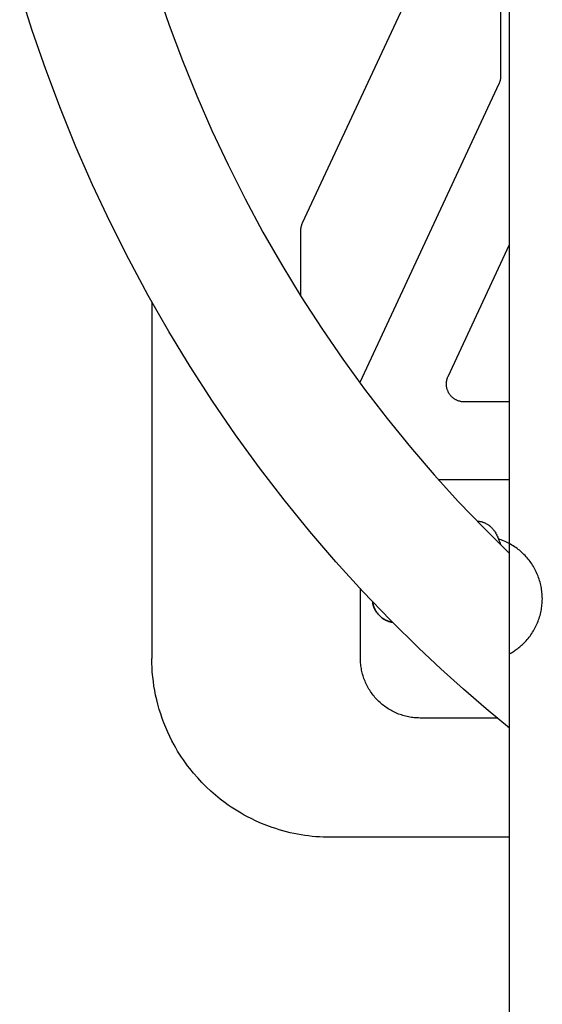
# Model space of a CAD drawing. Units: millimetres. Extents: x -3690 to 10055, y -6391 to 6391.
# Drawn here: x 6253 to 6340, y -248 to -83 of the extents above; entities that cross this region are included whole.
import ezdxf

# ---------------------------------------------------------------- set-up
doc = ezdxf.new("R2010")
doc.units = ezdxf.units.MM
doc.layers.add('ORG1025CY 2D', color=7, linetype='Continuous', true_color=0x000000)

msp = doc.modelspace()

# ---------------------------------------------------------------- linework, layer by layer
at = {"layer": 'ORG1025CY 2D', "color": 18, "lineweight": -3, "true_color": 0x000000}
for points in [[(6334.94, -1770), (6334.94, 1770)], [(6300.22, -117), (6327.72, -58.02)], [(6333.44, -59.29), (6333.44, -92.42)], [(6334.94, -201.69), (6331.03, -198.46), (6327.19, -195.15), (6323.42, -191.76), (6319.73, -188.29), (6314.96, -183.59), (6310.32, -178.76), (6305.82, -173.8), (6301.46, -168.73), (6297.15, -163.44), (6292.99, -158.03), (6288.98, -152.51), (6285.12, -146.88), (6281.37, -141.08), (6277.77, -135.17), (6274.34, -129.18), (6271.07, -123.09), (6267.95, -116.88), (6264.99, -110.59), (6262.2, -104.22), (6259.59, -97.79), (6257.14, -91.29), (6254.87, -84.73), (6252.77, -78.12)], [(6275.75, -77.8), (6277.83, -83.82), (6280.07, -89.77), (6282.47, -95.67), (6285.02, -101.5), (6287.73, -107.26), (6290.59, -112.94), (6293.58, -118.51), (6296.72, -123.99), (6300, -129.38), (6303.43, -134.68), (6306.95, -139.82), (6310.61, -144.85), (6314.4, -149.79), (6318.33, -154.61), (6322.3, -159.23), (6326.39, -163.73), (6330.6, -168.12), (6334.94, -172.39)], [(6333.44, -92.42), (6333.43, -92.5), (6333.43, -92.58), (6333.43, -92.66), (6333.42, -92.74), (6333.41, -92.82), (6333.4, -92.91), (6333.38, -92.99), (6333.36, -93.07), (6333.35, -93.15), (6333.32, -93.22), (6333.3, -93.3), (6333.28, -93.38), (6333.25, -93.46), (6333.22, -93.53), (6333.19, -93.61), (6333.15, -93.68)], [(6333.15, -93.68), (6309.8, -143.76)], [(6299.94, -118.26), (6299.94, -118.18), (6299.94, -118.1), (6299.95, -118.02), (6299.95, -117.94), (6299.96, -117.85), (6299.98, -117.77), (6299.99, -117.69), (6300.01, -117.61), (6300.03, -117.53), (6300.05, -117.46), (6300.07, -117.38), (6300.09, -117.3), (6300.12, -117.22), (6300.15, -117.15), (6300.18, -117.07), (6300.22, -117)], [(6299.94, -129.28), (6299.94, -118.26)], [(6324.63, -142.73), (6334.94, -120.63)], [(6274.94, -130.24), (6274.94, -190)], [(6327.35, -147), (6327.25, -147), (6327.16, -146.99), (6327.06, -146.98), (6326.97, -146.97), (6326.88, -146.96), (6326.79, -146.94), (6326.69, -146.92), (6326.6, -146.9), (6326.51, -146.88), (6326.42, -146.85), (6326.33, -146.82), (6326.25, -146.79), (6326.16, -146.75), (6326.07, -146.71), (6325.99, -146.67), (6325.91, -146.63), (6325.82, -146.58), (6325.74, -146.53), (6325.66, -146.48), (6325.59, -146.43), (6325.51, -146.37), (6325.44, -146.31), (6325.37, -146.25), (6325.3, -146.19), (6325.23, -146.12), (6325.16, -146.05), (6325.1, -145.99), (6325.04, -145.91), (6324.98, -145.84), (6324.92, -145.76), (6324.87, -145.69), (6324.82, -145.61), (6324.77, -145.53), (6324.72, -145.45), (6324.68, -145.36), (6324.63, -145.28), (6324.6, -145.19), (6324.56, -145.11), (6324.53, -145.02), (6324.5, -144.93), (6324.47, -144.84), (6324.44, -144.75), (6324.42, -144.66), (6324.4, -144.57), (6324.39, -144.47), (6324.37, -144.38), (6324.36, -144.29), (6324.35, -144.19), (6324.35, -144.1), (6324.35, -144), (6324.35, -143.91), (6324.35, -143.82), (6324.36, -143.72), (6324.37, -143.63), (6324.38, -143.54), (6324.4, -143.44), (6324.42, -143.35), (6324.44, -143.26), (6324.46, -143.17), (6324.49, -143.08), (6324.52, -142.99), (6324.55, -142.9), (6324.59, -142.82), (6324.63, -142.73)], [(6334.94, -147), (6327.35, -147)], [(6322.98, -160), (6334.94, -160)], [(6329.49, -166.99), (6329.61, -166.99), (6329.72, -167), (6329.83, -167.01), (6329.94, -167.03), (6330.06, -167.05), (6330.16, -167.07), (6330.27, -167.1), (6330.38, -167.13), (6330.48, -167.16), (6330.59, -167.2), (6330.69, -167.24), (6330.79, -167.28), (6330.89, -167.33), (6330.98, -167.37), (6331.08, -167.43), (6331.17, -167.48), (6331.27, -167.54), (6331.37, -167.61), (6331.46, -167.67), (6331.55, -167.74), (6331.64, -167.81), (6331.73, -167.89), (6331.81, -167.96), (6331.88, -168.04), (6331.98, -168.13), (6332.07, -168.23), (6332.15, -168.33), (6332.24, -168.43), (6332.31, -168.53), (6332.39, -168.63), (6332.46, -168.74), (6332.52, -168.84), (6332.62, -169), (6332.71, -169.16), (6332.8, -169.33), (6332.88, -169.49), (6332.96, -169.66), (6333.03, -169.83), (6333.1, -170.01), (6333.16, -170.18), (6333.29, -170.54), (6333.41, -170.91)], [(6334.94, -189.23), (6335.1, -189.14), (6335.27, -189.04), (6335.43, -188.95), (6335.59, -188.85), (6335.75, -188.74), (6335.9, -188.64), (6336.06, -188.53), (6336.21, -188.41), (6336.36, -188.3), (6336.51, -188.18), (6336.66, -188.06), (6336.8, -187.94), (6336.95, -187.81), (6337.09, -187.69), (6337.22, -187.55), (6337.36, -187.42), (6337.54, -187.24), (6337.72, -187.05), (6337.89, -186.85), (6338.05, -186.66), (6338.21, -186.46), (6338.37, -186.25), (6338.52, -186.04), (6338.66, -185.83), (6338.81, -185.62), (6338.94, -185.4), (6339.07, -185.17), (6339.19, -184.95), (6339.31, -184.72), (6339.43, -184.49), (6339.53, -184.25), (6339.64, -184.02), (6339.73, -183.78), (6339.82, -183.53), (6339.91, -183.29), (6339.98, -183.04), (6340.05, -182.8), (6340.12, -182.55), (6340.18, -182.3), (6340.23, -182.05), (6340.28, -181.79), (6340.32, -181.54), (6340.36, -181.28), (6340.38, -181.03), (6340.41, -180.77), (6340.42, -180.51), (6340.43, -180.26), (6340.44, -180), (6340.43, -179.74), (6340.42, -179.48), (6340.41, -179.22), (6340.38, -178.97), (6340.36, -178.71), (6340.32, -178.45), (6340.28, -178.2), (6340.23, -177.95), (6340.18, -177.7), (6340.12, -177.45), (6340.05, -177.2), (6339.98, -176.95), (6339.91, -176.7), (6339.82, -176.46), (6339.73, -176.22), (6339.64, -175.98), (6339.53, -175.74), (6339.43, -175.51), (6339.31, -175.27), (6339.19, -175.04), (6339.07, -174.82), (6338.94, -174.6), (6338.81, -174.38), (6338.66, -174.16), (6338.52, -173.95), (6338.37, -173.74), (6338.21, -173.54), (6338.05, -173.34), (6337.89, -173.14), (6337.72, -172.95), (6337.54, -172.76), (6337.36, -172.57), (6337.17, -172.39), (6336.99, -172.22), (6336.79, -172.04), (6336.59, -171.88), (6336.39, -171.72), (6336.19, -171.56), (6335.98, -171.41), (6335.77, -171.27), (6335.55, -171.12), (6335.33, -170.99), (6335.11, -170.86), (6334.88, -170.74), (6334.65, -170.62), (6334.42, -170.5), (6334.19, -170.4), (6333.95, -170.29), (6333.74, -170.21), (6333.52, -170.13), (6333.31, -170.05), (6333.09, -169.98)], [(6309.94, -190), (6309.94, -178.34)], [(6274.94, -190.12), (6274.94, -190)], [(6276.67, -200.05), (6276.42, -199.32), (6276.19, -198.57), (6275.93, -197.67), (6275.75, -196.92), (6275.58, -196.17), (6275.43, -195.41), (6275.3, -194.65), (6275.19, -193.88), (6275.1, -193.1), (6275.02, -192.31), (6274.97, -191.53), (6274.95, -190.83), (6274.94, -190.12)], [(6319.94, -200), (6319.69, -199.99), (6319.44, -199.98), (6319.2, -199.97), (6318.95, -199.95), (6318.71, -199.92), (6318.47, -199.89), (6318.23, -199.85), (6317.99, -199.8), (6317.75, -199.75), (6317.51, -199.7), (6317.27, -199.64), (6317.04, -199.57), (6316.8, -199.49), (6316.57, -199.41), (6316.34, -199.33), (6316.11, -199.24), (6315.88, -199.14), (6315.66, -199.04), (6315.44, -198.93), (6315.22, -198.82), (6315.01, -198.7), (6314.8, -198.58), (6314.59, -198.45), (6314.38, -198.31), (6314.18, -198.17), (6313.98, -198.03), (6313.78, -197.88), (6313.59, -197.73), (6313.41, -197.57), (6313.22, -197.41), (6313.04, -197.24), (6312.86, -197.07), (6312.69, -196.89), (6312.53, -196.71), (6312.36, -196.53), (6312.21, -196.34), (6312.05, -196.15), (6311.9, -195.96), (6311.76, -195.76), (6311.62, -195.56), (6311.49, -195.35), (6311.36, -195.14), (6311.24, -194.93), (6311.12, -194.72), (6311.01, -194.5), (6310.9, -194.28), (6310.8, -194.05), (6310.7, -193.83), (6310.61, -193.6), (6310.52, -193.37), (6310.44, -193.14), (6310.37, -192.9), (6310.3, -192.67), (6310.24, -192.43), (6310.18, -192.19), (6310.13, -191.95), (6310.08, -191.71), (6310.04, -191.47), (6310.01, -191.22), (6309.98, -190.98), (6309.96, -190.74), (6309.95, -190.49), (6309.94, -190.24), (6309.94, -190)], [(6304.94, -220), (6304.32, -219.99), (6303.7, -219.97), (6303.08, -219.94), (6302.46, -219.89), (6301.85, -219.84), (6301.23, -219.77), (6300.62, -219.68), (6300.01, -219.59), (6299.39, -219.48), (6298.77, -219.36), (6298.15, -219.22), (6297.53, -219.07), (6296.92, -218.91), (6296.31, -218.73), (6295.71, -218.54), (6295.11, -218.34), (6294.21, -218.01), (6293.32, -217.66), (6292.44, -217.27), (6291.58, -216.86), (6291.01, -216.57), (6290.45, -216.27), (6289.9, -215.95), (6289.35, -215.63), (6288.81, -215.29), (6288.27, -214.94), (6287.75, -214.59), (6287.23, -214.21), (6286.4, -213.59), (6285.6, -212.94), (6284.82, -212.26), (6284.06, -211.55), (6283.33, -210.81), (6282.63, -210.05), (6281.95, -209.27), (6281.29, -208.46), (6280.93, -207.99), (6280.58, -207.51), (6280.24, -207.03), (6279.91, -206.54), (6279.59, -206.04), (6279.27, -205.54), (6278.97, -205.02), (6278.68, -204.51), (6278.3, -203.81), (6277.95, -203.1), (6277.6, -202.35), (6277.27, -201.59), (6276.96, -200.83), (6276.67, -200.05)], [(6332.87, -200), (6319.94, -200)], [(6334.94, -220), (6304.94, -220)]]:
    msp.add_lwpolyline(points, dxfattribs=at)
at = {"layer": 'ORG1025CY 2D', "color": 18, "lineweight": 35, "true_color": 0x000000}
msp.add_lwpolyline([(6315.32, -183.95), (6315.24, -183.94), (6315.17, -183.92), (6315.1, -183.91), (6315.02, -183.89), (6314.95, -183.87), (6314.88, -183.85), (6314.8, -183.83), (6314.73, -183.81), (6314.66, -183.79), (6314.58, -183.76), (6314.51, -183.73), (6314.44, -183.71), (6314.37, -183.68), (6314.29, -183.64), (6314.22, -183.61), (6314.15, -183.58), (6314.08, -183.54), (6314.01, -183.5), (6313.94, -183.46), (6313.87, -183.42), (6313.8, -183.38), (6313.73, -183.34), (6313.67, -183.29), (6313.6, -183.25), (6313.54, -183.2), (6313.47, -183.15), (6313.41, -183.1), (6313.35, -183.05), (6313.28, -182.99), (6313.22, -182.94), (6313.16, -182.88), (6313.11, -182.83), (6313.05, -182.76), (6312.99, -182.7), (6312.93, -182.64), (6312.88, -182.57), (6312.82, -182.51), (6312.77, -182.44), (6312.72, -182.37), (6312.67, -182.3), (6312.62, -182.23), (6312.57, -182.16), (6312.53, -182.09), (6312.48, -182.02), (6312.44, -181.95), (6312.4, -181.87), (6312.36, -181.8), (6312.33, -181.72), (6312.29, -181.65), (6312.26, -181.57), (6312.23, -181.5), (6312.2, -181.42), (6312.17, -181.35), (6312.14, -181.27), (6312.12, -181.19), (6312.09, -181.11), (6312.07, -181.04), (6312.05, -180.96), (6312.03, -180.88), (6312.02, -180.81), (6312, -180.73), (6311.99, -180.65), (6311.98, -180.58), (6311.97, -180.5)], dxfattribs=at)

doc.saveas('drawing.dxf')
